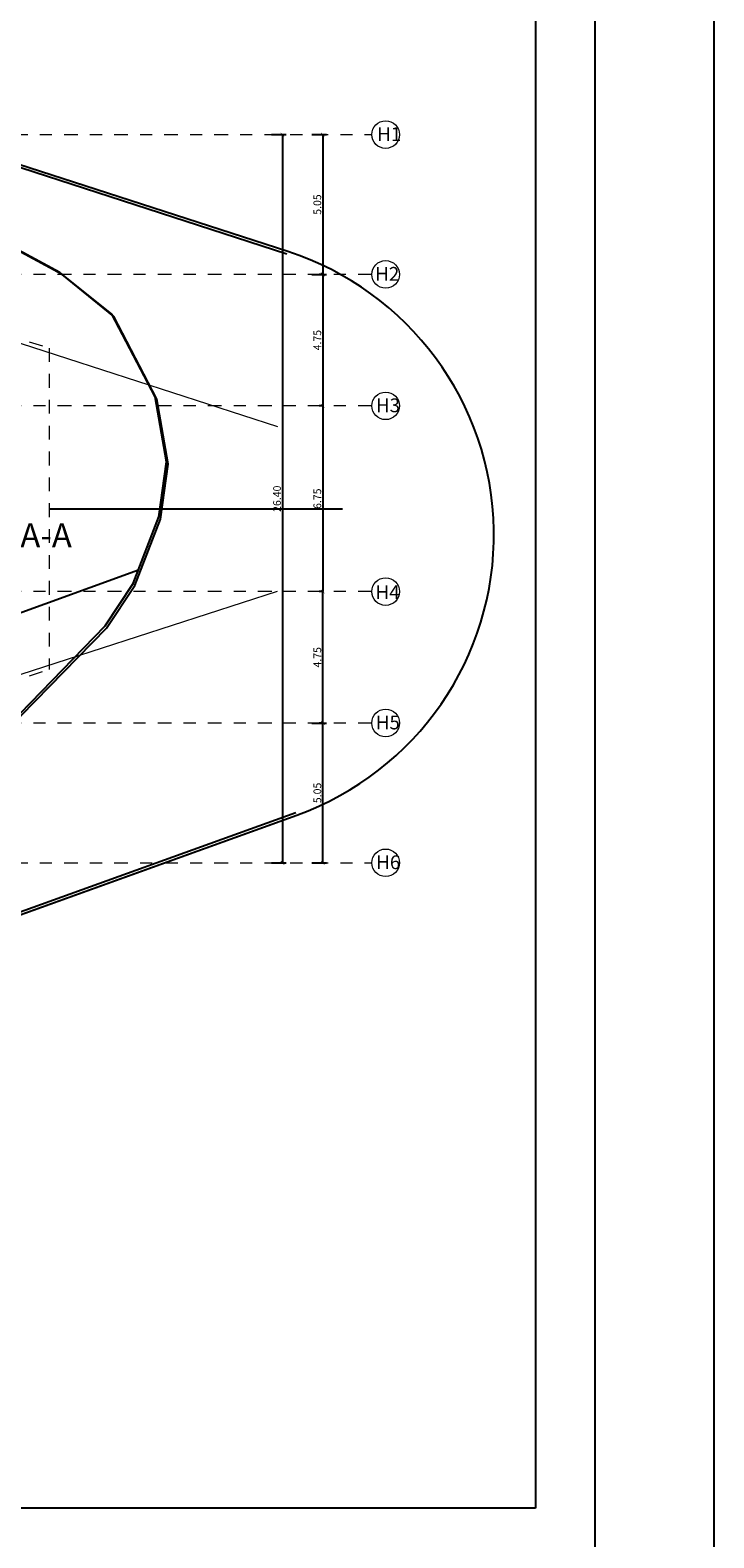
# Model space of a CAD drawing. Units: metres. Extents: x 172 to 332, y 93 to 859.
# Drawn here: x 283 to 288, y 292 to 305 of the extents above; entities that cross this region are included whole.
import ezdxf

# ---------------------------------------------------------------- set-up
doc = ezdxf.new("R2010")
doc.units = ezdxf.units.M
doc.header["$MEASUREMENT"] = 0
for name, pattern in [('DASHDOT', [1, 0.5, -0.25, 0, -0.25]), ('DASHED', [19.05, 12.7, -6.35]), ('DASHED5', [0.375, 0.25, -0.125])]:
    doc.linetypes.add(name, pattern=pattern)
for name, color, linetype, lineweight in [('axies', 251, 'DASHED', 9), ('axis', 1, 'DASHDOT', 9), ('cardre', 84, 'Continuous', 25), ('hatch', 22, 'Continuous', 9), ('outline-01', 7, 'Continuous', 18)]:
    doc.layers.add(name, color=color, linetype=linetype, lineweight=lineweight)
for name, color, linetype in [('DIM', 105, 'Continuous'), ('HA', 9, 'Continuous'), ('PARCEL', 114, 'Continuous'), ('RD', 1, 'Continuous'), ('RD-SB', 53, 'DASHED'), ('RD-SW', 6, 'Continuous'), ('text', 6, 'Continuous')]:
    doc.layers.add(name, color=color, linetype=linetype)
doc.styles.get("Standard").update_dxf_attribs({"font": 'arial.ttf'})
doc.dimstyles.new('Architecture style', dxfattribs={"dimtxt": 0.28, "dimasz": 0.13, "dimexe": 0.13, "dimexo": 0.1, "dimgap": 0.05, "dimtad": 3, "dimtoh": 1, "dimrnd": 0.05, "dimzin": 0, "dimdsep": 46, "dimtxsty": 'Standard', "dimblk": 'ARCHTICK', "dimcen": 0.09, "dimadec": 0, "dimazin": 0, "dimtfac": 1, "dimtofl": 0, "dimtmove": 0, "dimatfit": 3, "dimldrblk": 'ARCHTICK', "dimfxl": 0.4, "dimfxlon": 1, "dimtolj": 1, "dimtzin": 0, "dimarcsym": 0})

# ---------------------------------------------------------------- blocks, each defined once
blk = doc.blocks.new('_ArchTick')
at = {"color": 0, "linetype": 'ByBlock', "const_width": 0.15}
blk.add_lwpolyline([(-0.5, -0.5), (0.5, 0.5)], dxfattribs=at)
blk = doc.blocks.new('*D1139')
at = {"layer": 'DEFPOINTS', "color": 0, "transparency": 16777216}
for p in [(-741.936, -215.869), (-748.34, -217.944), (-746.006, -218.497), (-773.182, -219.122), (-716.628, -219.122)]:
    blk.add_point(p, dxfattribs=at)
at = {"layer": 'DIM', "color": 0, "lineweight": -2, "transparency": 16777216}
blk.add_arc((-751.975, -219.122), 6.002, 360, 17.9541, dxfattribs=at)
at = {"layer": 'DIM', "color": 0, "lineweight": -2, "transparency": 16777216, "xscale": 0.13, "yscale": 0.13, "zscale": 0.13}
for p, rotation in [((-746.266, -217.272), 107.9541458696768), ((-745.973, -219.122), 269.9999999999999)]:
    blk.add_blockref('_ArchTick', p, dxfattribs=dict(at, rotation=rotation))
at = {"layer": 'DIM', "color": 0, "transparency": 16777216, "insert": (-745.852, -218.155), "char_height": 0.28, "attachment_point": 5, "rotation": 278.9771}
blk.add_mtext('\\A1;18°', dxfattribs=at)
blk = doc.blocks.new('*D1129')
at = {"layer": 'DEFPOINTS', "color": 0, "transparency": 16777216}
for p in [(-719.804, -214.05), (-718.407, -214.05), (-719.804, -219.122)]:
    blk.add_point(p, dxfattribs=at)
at = {"layer": 'DIM', "color": 0, "lineweight": -2, "transparency": 16777216}
for p, q in [((-718.807, -214.05), (-718.277, -214.05)), ((-718.407, -219.122), (-718.407, -214.05)), ((-718.807, -219.122), (-718.277, -219.122))]:
    blk.add_line(p, q, dxfattribs=at)
at = {"layer": 'DIM', "color": 0, "lineweight": -2, "transparency": 16777216, "xscale": 0.13, "yscale": 0.13, "zscale": 0.13}
for p, rotation in [((-718.407, -214.05), 90), ((-718.407, -219.122), 270)]:
    blk.add_blockref('_ArchTick', p, dxfattribs=dict(at, rotation=rotation))
at = {"layer": 'DIM', "color": 0, "transparency": 16777216, "insert": (-718.604, -216.586), "char_height": 0.28, "attachment_point": 5, "rotation": 90}
blk.add_mtext('\\A1;5.05', dxfattribs=at)
blk = doc.blocks.new('*D1130')
at = {"layer": 'DEFPOINTS', "color": 0, "transparency": 16777216}
for p in [(-718.407, -209.282), (-718.407, -209.282), (-718.407, -214.05)]:
    blk.add_point(p, dxfattribs=at)
at = {"layer": 'DIM', "color": 0, "lineweight": -2, "transparency": 16777216}
for p, q in [((-718.407, -209.282), (-718.537, -209.282)), ((-718.407, -214.05), (-718.407, -209.282)), ((-718.407, -214.05), (-718.537, -214.05))]:
    blk.add_line(p, q, dxfattribs=at)
at = {"layer": 'DIM', "color": 0, "lineweight": -2, "transparency": 16777216, "xscale": 0.13, "yscale": 0.13, "zscale": 0.13}
for p, rotation in [((-718.407, -209.282), 90), ((-718.407, -214.05), 270)]:
    blk.add_blockref('_ArchTick', p, dxfattribs=dict(at, rotation=rotation))
at = {"layer": 'DIM', "color": 0, "transparency": 16777216, "insert": (-718.604, -211.666), "char_height": 0.28, "attachment_point": 5, "rotation": 90}
blk.add_mtext('\\A1;4.75', dxfattribs=at)
blk = doc.blocks.new('*D1131')
at = {"layer": 'DEFPOINTS', "color": 0, "transparency": 16777216}
for p in [(-719.804, -192.703), (-719.804, -197.775), (-718.407, -197.775)]:
    blk.add_point(p, dxfattribs=at)
at = {"layer": 'DIM', "color": 0, "lineweight": -2, "transparency": 16777216}
for p, q in [((-718.807, -192.703), (-718.277, -192.703)), ((-718.407, -192.703), (-718.407, -197.775)), ((-718.807, -197.775), (-718.277, -197.775))]:
    blk.add_line(p, q, dxfattribs=at)
at = {"layer": 'DIM', "color": 0, "lineweight": -2, "transparency": 16777216, "xscale": 0.13, "yscale": 0.13, "zscale": 0.13}
for p, rotation in [((-718.407, -192.703), 90), ((-718.407, -197.775), 270)]:
    blk.add_blockref('_ArchTick', p, dxfattribs=dict(at, rotation=rotation))
at = {"layer": 'DIM', "color": 0, "transparency": 16777216, "insert": (-718.604, -195.239), "char_height": 0.28, "attachment_point": 5, "rotation": 90}
blk.add_mtext('\\A1;5.05', dxfattribs=at)
blk = doc.blocks.new('*D1132')
at = {"layer": 'DEFPOINTS', "color": 0, "transparency": 16777216}
for p in [(-718.407, -197.775), (-718.407, -202.544), (-718.407, -202.544)]:
    blk.add_point(p, dxfattribs=at)
at = {"layer": 'DIM', "color": 0, "lineweight": -2, "transparency": 16777216}
for p, q in [((-718.407, -197.775), (-718.537, -197.775)), ((-718.407, -197.775), (-718.407, -202.544)), ((-718.407, -202.544), (-718.537, -202.544))]:
    blk.add_line(p, q, dxfattribs=at)
at = {"layer": 'DIM', "color": 0, "lineweight": -2, "transparency": 16777216, "xscale": 0.13, "yscale": 0.13, "zscale": 0.13}
for p, rotation in [((-718.407, -197.775), 90), ((-718.407, -202.544), 270)]:
    blk.add_blockref('_ArchTick', p, dxfattribs=dict(at, rotation=rotation))
at = {"layer": 'DIM', "color": 0, "transparency": 16777216, "insert": (-718.604, -200.159), "char_height": 0.28, "attachment_point": 5, "rotation": 90}
blk.add_mtext('\\A1;4.75', dxfattribs=at)
blk = doc.blocks.new('*D1133')
at = {"layer": 'DEFPOINTS', "color": 0, "transparency": 16777216}
for p in [(-718.407, -202.544), (-718.407, -209.282), (-718.407, -209.282)]:
    blk.add_point(p, dxfattribs=at)
at = {"layer": 'DIM', "color": 0, "lineweight": -2, "transparency": 16777216}
for p, q in [((-718.407, -202.544), (-718.537, -202.544)), ((-718.407, -202.544), (-718.407, -209.282)), ((-718.407, -209.282), (-718.537, -209.282))]:
    blk.add_line(p, q, dxfattribs=at)
at = {"layer": 'DIM', "color": 0, "lineweight": -2, "transparency": 16777216, "xscale": 0.13, "yscale": 0.13, "zscale": 0.13}
for p, rotation in [((-718.407, -202.544), 90), ((-718.407, -209.282), 270)]:
    blk.add_blockref('_ArchTick', p, dxfattribs=dict(at, rotation=rotation))
at = {"layer": 'DIM', "color": 0, "transparency": 16777216, "insert": (-718.604, -205.913), "char_height": 0.28, "attachment_point": 5, "rotation": 90}
blk.add_mtext('\\A1;6.75', dxfattribs=at)
blk = doc.blocks.new('*D1134')
at = {"layer": 'DEFPOINTS', "color": 0, "transparency": 16777216}
for p in [(-720.925, -192.703), (-720.925, -219.122), (-719.869, -219.122)]:
    blk.add_point(p, dxfattribs=at)
at = {"layer": 'DIM', "color": 0, "lineweight": -2, "transparency": 16777216}
for p, q in [((-720.269, -192.703), (-719.739, -192.703)), ((-719.869, -192.703), (-719.869, -219.122)), ((-720.269, -219.122), (-719.739, -219.122))]:
    blk.add_line(p, q, dxfattribs=at)
at = {"layer": 'DIM', "color": 0, "lineweight": -2, "transparency": 16777216, "xscale": 0.13, "yscale": 0.13, "zscale": 0.13}
for p, rotation in [((-719.869, -192.703), 90), ((-719.869, -219.122), 270)]:
    blk.add_blockref('_ArchTick', p, dxfattribs=dict(at, rotation=rotation))
at = {"layer": 'DIM', "color": 0, "transparency": 16777216, "insert": (-720.066, -205.913), "char_height": 0.28, "attachment_point": 5, "rotation": 90}
blk.add_mtext('\\A1;26.40', dxfattribs=at)
blk = doc.blocks.new('*D1144')
at = {"layer": 'DEFPOINTS', "color": 0, "transparency": 16777216}
for p in [(-773.182, -192.703), (-716.628, -192.703), (-748.34, -193.881), (-746.098, -193.949), (-741.936, -195.956)]:
    blk.add_point(p, dxfattribs=at)
at = {"layer": 'DIM', "color": 0, "lineweight": -2, "transparency": 16777216}
blk.add_arc((-751.975, -192.703), 6.008, 342.0459, 0, dxfattribs=at)
at = {"layer": 'DIM', "color": 0, "lineweight": -2, "transparency": 16777216, "xscale": 0.13, "yscale": 0.13, "zscale": 0.13}
for p, rotation in [((-745.967, -192.703), 90), ((-746.26, -194.555), 252.045854130323)]:
    blk.add_blockref('_ArchTick', p, dxfattribs=dict(at, rotation=rotation))
at = {"layer": 'DIM', "color": 0, "transparency": 16777216, "insert": (-746.236, -193.61), "char_height": 0.28, "attachment_point": 5, "rotation": 81.0229}
blk.add_mtext('\\A1;18°', dxfattribs=at)
blk = doc.blocks.new('axies')
at = {"layer": 'axis'}
for p, q in [((-773.182, -192.703), (-716.628, -192.703)), ((-716.628, -197.775), (-773.182, -197.775)), ((-716.628, -202.544), (-773.211, -202.544)), ((-716.628, -209.282), (-773.211, -209.282)), ((-716.628, -214.05), (-773.182, -214.05)), ((-773.182, -219.122), (-716.628, -219.122))]:
    blk.add_line(p, q, dxfattribs=at)
at = {"layer": 'axis', "linetype": 'ByBlock'}
for centre in [(-716.128, -192.703), (-716.128, -197.775), (-716.128, -202.544), (-716.128, -209.282), (-716.128, -209.282), (-716.128, -214.05), (-716.128, -214.05), (-716.128, -219.122), (-716.128, -219.122)]:
    blk.add_circle(centre, 0.5, dxfattribs=at)
at = {"layer": 'text', "char_height": 0.5}
for s, insert, attachment_point in [('H1', (-716.434, -192.433), 1), ('H2', (-716.509, -197.505), 1), ('H3', (-716.479, -202.274), 1), ('H4', (-716.495, -209.552), 7), ('H5', (-716.485, -213.78), 1), ('H6', (-716.471, -218.852), 1)]:
    blk.add_mtext_dynamic_manual_height_columns(s, width=1.17164, gutter_width=31.154, heights=[0], dxfattribs=dict(at, insert=insert, attachment_point=attachment_point))
at = {"layer": 'DIM'}
for base, line1, line2, picture, middle in [((-746.098, -193.949), ((-773.182, -192.703), (-716.628, -192.703)), ((-748.34, -193.881), (-741.936, -195.956)), '*D1144', (-746.236, -193.61)), ((-746.006, -218.497), ((-773.182, -219.122), (-716.628, -219.122)), ((-748.34, -217.944), (-741.936, -215.869)), '*D1139', (-745.852, -218.155))]:
    dim = blk.add_angular_dim_2l(base=base, line1=line1, line2=line2, dimstyle='Architecture style', dxfattribs=at)
    dim.commit()
    dim.dimension.update_dxf_attribs({"geometry": picture, "text_midpoint": middle})
for p1, p2, distance, picture, middle in [((-720.925, -192.703), (-720.925, -219.122), 1.056, '*D1134', (-720.066, -205.913)), ((-719.804, -192.703), (-719.804, -197.775), 1.397, '*D1131', (-718.604, -195.239)), ((-718.407, -197.775), (-718.407, -202.544), 0, '*D1132', (-718.604, -200.159)), ((-718.407, -202.544), (-718.407, -209.282), 0, '*D1133', (-718.604, -205.913)), ((-718.407, -214.05), (-718.407, -209.282), 0, '*D1130', (-718.604, -211.666)), ((-719.804, -219.122), (-719.804, -214.05), -1.397, '*D1129', (-718.604, -216.586))]:
    dim = blk.add_aligned_dim(p1=p1, p2=p2, distance=distance, dimstyle='Architecture style', dxfattribs=at)
    dim.commit()
    dim.dimension.update_dxf_attribs({"geometry": picture, "text_midpoint": middle})
blk = doc.blocks.new('key-plan123')
at = {"layer": 'axies'}
for p, q in [((-578.355, -511.617), (-551.747, -520.239)), ((-578.355, -531.849), (-551.747, -523.228))]:
    blk.add_line(p, q, dxfattribs=at)
at = {"layer": 'HA'}
blk.add_line((-555.89, -521.733), (-550.569, -521.733), dxfattribs=at)
at = {"layer": 'outline-01', "linetype": 'DASHED5'}
for p, q in [((-565.622, -515.664), (-555.89, -518.818)), ((-555.89, -518.818), (-555.89, -524.649)), ((-565.622, -527.802), (-555.89, -524.649))]:
    blk.add_line(p, q, dxfattribs=at)
at = {"layer": 'PARCEL'}
for points in [[(-576.063, -530.63), (-572.689, -532.303), (-560.055, -527.717), (-560.055, -527.717), (-558.691, -526.915), (-556.414, -525.445), (-554.875, -523.859), (-554.362, -523.087), (-553.898, -521.878), (-553.761, -520.882), (-553.968, -519.703), (-554.751, -518.204), (-555.694, -517.444), (-556.442, -517.04), (-573.539, -511.544), (-576.118, -512.857), (-576.118, -512.857, 0.087032), (-576.063, -530.63), (-575.928, -530.695)], [(-576.054, -530.619), (-572.684, -532.3), (-560.039, -527.744), (-560.039, -527.744), (-558.674, -526.945), (-556.393, -525.481), (-554.85, -523.898), (-554.335, -523.127), (-553.868, -521.919), (-553.729, -520.923), (-553.933, -519.744), (-554.713, -518.243), (-555.654, -517.481), (-556.401, -517.075), (-573.485, -511.539), (-576.067, -512.846), (-576.067, -512.846, 0.087032), (-576.054, -530.619), (-575.919, -530.685)], [(-576.054, -530.619), (-572.684, -532.3), (-560.039, -527.744), (-560.039, -527.744), (-558.674, -526.945), (-556.393, -525.481), (-554.85, -523.898), (-554.335, -523.127), (-553.868, -521.919), (-553.729, -520.923), (-553.933, -519.744), (-554.713, -518.243), (-555.654, -517.481), (-556.401, -517.075), (-573.485, -511.539), (-576.067, -512.846), (-576.067, -512.846, 0.087032), (-576.054, -530.619), (-575.919, -530.685)]]:
    blk.add_lwpolyline(points, format="xyb", dxfattribs=at)
at = {"layer": 'RD'}
for points in [[(-576.063, -530.63), (-572.689, -532.303), (-560.055, -527.717), (-560.055, -527.717), (-558.691, -526.915), (-556.414, -525.445), (-554.875, -523.859), (-554.362, -523.087), (-553.898, -521.878), (-553.761, -520.882), (-553.968, -519.703), (-554.751, -518.204), (-555.694, -517.444), (-556.442, -517.04)], [(-576.054, -530.619), (-572.684, -532.3), (-560.039, -527.744), (-560.039, -527.744), (-558.674, -526.945), (-556.393, -525.481), (-554.85, -523.898), (-554.335, -523.127), (-553.868, -521.919), (-553.729, -520.923), (-553.933, -519.744), (-554.713, -518.243), (-555.654, -517.481), (-556.401, -517.075)], [(-576.054, -530.619), (-572.684, -532.3), (-560.039, -527.744), (-560.039, -527.744), (-558.674, -526.945), (-556.393, -525.481), (-554.85, -523.898), (-554.335, -523.127), (-553.868, -521.919), (-553.729, -520.923), (-553.933, -519.744), (-554.713, -518.243), (-555.654, -517.481), (-556.401, -517.075)]]:
    blk.add_lwpolyline(points, dxfattribs=at)
at = {"layer": 'RD-SB'}
blk.add_lwpolyline([(-554.27, -522.849), (-575.928, -530.695)], dxfattribs=at)
at = {"layer": 'RD-SW'}
for p, q in [((-551.562, -517.067), (-573.611, -509.922)), ((-551.577, -517.114), (-573.607, -509.976)), ((-571.542, -534.546), (-551.396, -527.288)), ((-571.539, -534.492), (-551.413, -527.241))]:
    blk.add_line(p, q, dxfattribs=at)
blk.add_lwpolyline([(-551.562, -517.067), (-573.611, -509.922), (-577.409, -511.844, 0.094305), (-577.392, -531.639), (-576.716, -531.966), (-571.542, -534.546), (-551.396, -527.288, 0.714828), (-551.562, -517.067)], format="xyb", dxfattribs=at)
at = {"layer": 'DIM', "xscale": 0.5, "yscale": 0.5, "zscale": 0.5}
blk.add_blockref('axies', (-191.724, -418.594), dxfattribs=at)

msp = doc.modelspace()

# ---------------------------------------------------------------- linework, layer by layer
at = {"layer": 'cardre'}
for p, q in [((286.889, 309.292), (286.889, 292.474)), ((286.889, 292.474), (271.889, 292.474))]:
    msp.add_line(p, q, dxfattribs=at)
for points in [[(205.679, 333.177), (288.364, 333.177), (288.364, 274.777), (205.679, 274.777)], [(206.663, 332.194), (287.38, 332.194), (287.38, 275.761), (206.663, 275.761)]]:
    msp.add_lwpolyline(points, close=True, dxfattribs=at)
msp.add_lwpolyline([(286.889, 309.292), (286.889, 292.474)], dxfattribs=at)

# ---------------------------------------------------------------- block references
at = {"layer": 'hatch', "xscale": 0.456, "yscale": 0.456, "zscale": 0.456}
msp.add_blockref('key-plan123', (536.354, 538.651), dxfattribs=at)

# ---------------------------------------------------------------- texts
at = {"layer": 'hatch', "insert": (281.429, 300.621), "char_height": 0.2, "attachment_point": 1}
msp.add_mtext_dynamic_manual_height_columns('SECTION A-A', width=3.60733, gutter_width=31.154, heights=[0], dxfattribs=at)

doc.saveas('drawing.dxf')
